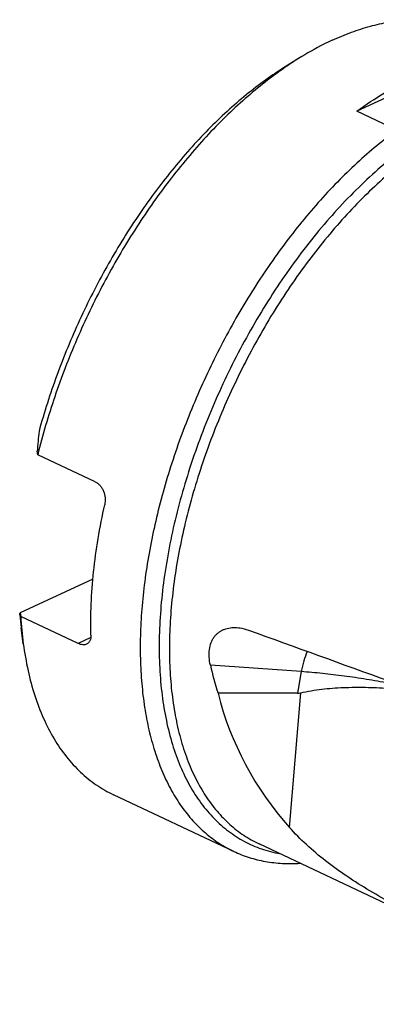
# Model space of a CAD drawing. Units: millimetres. Extents: x 0 to 594, y 0 to 420.
# Drawn here: x 79 to 100, y 82 to 138 of the extents above; entities that cross this region are included whole.
import ezdxf

# ---------------------------------------------------------------- set-up
doc = ezdxf.new("R2010")
doc.units = ezdxf.units.MM
doc.header["$LTSCALE"] = 32.67
doc.layers.add('607087464-000_CL', color=7, linetype='CONTINUOUS')

msp = doc.modelspace()

# ---------------------------------------------------------------- linework, layer by layer
at = {"layer": '607087464-000_CL', "color": 7, "linetype": 'CONTINUOUS'}
for p, q in [((95.1928, 135.7758), (94.4176, 135.2927)), ((104.7546, 135.6697), (98.5042, 132.775)), ((100.789, 131.6993), (98.5042, 132.775)), ((80.3264, 113.2194), (80.295, 113.4182)), ((83.6012, 111.6776), (80.3264, 113.2194)), ((83.4711, 106.1346), (79.3242, 104.2141)), ((79.3242, 104.2141), (79.3556, 104.0153)), ((82.6305, 102.4735), (79.3556, 104.0153)), ((79.5056, 102.4534), (79.384, 103.3587)), ((95.1232, 99.6408), (90.5987, 99.6368)), ((91.4983, 90.6348), (84.6439, 93.8617)), ((112.3352, 81.9307), (92.9382, 91.0622))]:
    msp.add_line(p, q, dxfattribs=at)
at = {"layer": '607087464-000_CL', "color": 9, "linetype": 'CONTINUOUS'}
for p, q in [((83.3504, 102.8069), (82.6305, 102.4735)), ((95.3456, 100.8707), (90.1643, 101.2385)), ((95.3456, 100.8707), (95.1232, 99.6408)), ((94.6683, 92.0016), (95.3089, 99.663))]:
    msp.add_line(p, q, dxfattribs=at)
at = {"layer": '607087464-000_CL', "color": 7, "linetype": 'CONTINUOUS'}
for centre, radius, start, end in [((106.0457, 118.368), 20.5139, 121.94136, 124.4898), ((141.1073, 108.4036), 61.0187, 174.21536, 175.286027), ((99.0203, 105.9884), 19.8116, 185.43904, 187.62775), ((100.8638, 105.2923), 21.546, 183.39789, 187.5713)]:
    msp.add_arc(centre, radius, start, end, dxfattribs=at)
for centre, major_axis, ratio, start_param, end_param in [((151.6227, 88.8565), (206.2037, -72.6445), 0.0292381, -1.8521291, -1.8117995), ((113.7799, 106.6718), (23.552, 5.7041), 0.9146696, 3.1290405, 3.2039282), ((114.2793, 106.4367), (23.0426, 8.8161), 0.8527995, 3.0410878, 3.4543839), ((122.3126, 224.8464), (27.3417, 125.1894), 0.0736042, -3.1254496, -3.1067051)]:
    msp.add_ellipse(centre, major_axis=major_axis, ratio=ratio, start_param=start_param, end_param=end_param, dxfattribs=at)
for points, knots in [([(97.1065, 136.8161), (97.4652, 136.9822), (98.1788, 137.2806), (99.2583, 137.6278), (100.3164, 137.8623), (101.3475, 137.9824), (102.3464, 137.9872), (103.308, 137.8762), (104.2266, 137.6498), (104.8086, 137.4218), (105.0886, 137.2899)], [0, 0, 0, 0, 0.1436301, 0.2806758, 0.4115245, 0.5367537, 0.6571454, 0.7736831, 0.8875328, 1, 1, 1, 1]), ([(97.1065, 136.8161), (96.9464, 136.742), (96.2925, 136.4256), (95.6595, 136.0667), (95.1928, 135.7758)], [0, 0, 0, 0, 0.2428087, 1, 1, 1, 1]), ([(94.4295, 135.2761), (94.0395, 135.0084), (93.2617, 134.4361), (92.1274, 133.493), (91.008, 132.453), (89.9095, 131.3216), (88.8379, 130.105), (87.4396, 128.3617), (85.7997, 126.0127), (84.0439, 122.9972), (82.5194, 119.8228), (81.2589, 116.5579), (80.6021, 114.332), (80.3264, 113.2194)], [0, 0, 0, 0, 0.0531611, 0.1084321, 0.1656939, 0.2247984, 0.2855726, 0.3478225, 0.4758604, 0.6070975, 0.7395502, 0.8711845, 1, 1, 1, 1]), ([(94.4176, 135.2927), (94.0408, 135.0579), (93.2878, 134.5512), (92.1871, 133.7051), (91.097, 132.7617), (90.0235, 131.7259), (88.9724, 130.6035), (87.594, 128.9825), (85.9679, 126.7793), (84.2135, 123.9286), (82.6732, 120.9044), (81.3807, 117.7728), (80.6933, 115.6287), (80.3993, 114.5537)], [0, 0, 0, 0, 0.0521345, 0.1064716, 0.1629118, 0.2213224, 0.2815426, 0.3433872, 0.4710815, 0.6026145, 0.7359919, 0.8691413, 1, 1, 1, 1]), ([(98.5042, 132.775), (99.0179, 133.1486), (100.0452, 133.8323), (101.1344, 134.414), (101.6761, 134.6648)], [0, 0, 0, 0, 0.5155315, 1, 1, 1, 1]), ([(100.789, 131.6993), (100.3989, 131.4156), (99.6221, 130.8121), (98.4912, 129.824), (97.3779, 128.7411), (96.2883, 127.569), (95.2281, 126.3142), (93.8501, 124.5249), (92.2416, 122.1264), (90.5314, 119.063), (89.0612, 115.8553), (87.8629, 112.5726), (87.1049, 109.8066), (86.6593, 107.6154), (86.4103, 106.0133), (86.2444, 104.4455), (86.1627, 102.9206), (86.1656, 101.4469), (86.253, 100.0322), (86.4247, 98.6843), (86.6797, 97.4102), (87.0168, 96.217), (87.4344, 95.1109), (87.9304, 94.0981), (88.5026, 93.1841), (89.148, 92.3741), (89.8636, 91.6731), (90.6453, 91.0854), (91.2092, 90.7709), (91.4983, 90.6348)], [0, 0, 0, 0, 0.0305365, 0.0622393, 0.095034, 0.1288298, 0.1635232, 0.1989998, 0.2717838, 0.3461309, 0.4209059, 0.4949559, 0.5671579, 0.6022443, 0.6364872, 0.6697773, 0.7020176, 0.7331255, 0.7630349, 0.7916993, 0.819095, 0.8452243, 0.8701198, 0.893848, 0.916513, 0.938259, 0.9592702, 0.9797675, 1, 1, 1, 1]), ([(83.6012, 111.6776), (83.6527, 111.6534), (83.7526, 111.5914), (83.8828, 111.4675), (83.9928, 111.3159), (84.108, 111.084), (84.1836, 110.7639), (84.1691, 110.5002), (84.1414, 110.3748)], [0, 0, 0, 0, 0.1130499, 0.2316686, 0.3555418, 0.4835809, 0.7446089, 1, 1, 1, 1]), ([(83.3573, 102.9407), (83.3427, 103.5301), (83.3562, 104.7352), (83.4956, 106.572), (83.7535, 108.4633), (83.9997, 109.7338), (84.1414, 110.3748)], [0, 0, 0, 0, 0.2361041, 0.4821319, 0.7371354, 1, 1, 1, 1]), ([(79.2979, 104.1105), (79.2991, 104.1188), (79.3055, 104.1539), (79.3154, 104.1883), (79.3242, 104.2141)], [0, 0, 0, 0, 0.2349556, 1, 1, 1, 1]), ([(90.1643, 101.2385), (90.1302, 101.3884), (90.0837, 101.6845), (90.0914, 102.12), (90.1718, 102.4577), (90.2812, 102.6951), (90.382, 102.8528), (90.5014, 102.9913), (90.6374, 103.1093), (90.7877, 103.2062), (91.005, 103.3076), (91.3044, 103.3816), (91.552, 103.3865), (91.6769, 103.3777)], [0, 0, 0, 0, 0.1472304, 0.2858814, 0.4149593, 0.4762439, 0.5356745, 0.5936987, 0.6508315, 0.7075986, 0.764487, 0.8800059, 1, 1, 1, 1]), ([(91.6769, 103.3777), (91.7312, 103.3738), (91.9542, 103.3491), (92.173, 103.291), (92.3326, 103.2333)], [0, 0, 0, 0, 0.2427989, 1, 1, 1, 1]), ([(83.3573, 102.9407), (83.3588, 102.8837), (83.352, 102.7753), (83.3132, 102.6481), (83.2645, 102.5639), (83.2209, 102.511), (83.1698, 102.4674), (83.1313, 102.4452), (83.1113, 102.4359)], [0, 0, 0, 0, 0.2876342, 0.5440879, 0.6627977, 0.7769348, 0.8885506, 1, 1, 1, 1]), ([(79.5056, 102.4534), (79.5744, 101.9406), (79.7476, 100.9471), (80.1288, 99.5256), (80.622, 98.2239), (81.224, 97.0519), (81.9311, 96.0187), (82.7387, 95.1328), (83.6408, 94.4024), (84.3032, 94.0221), (84.6439, 93.8617)], [0, 0, 0, 0, 0.1487771, 0.2895614, 0.422558, 0.5482671, 0.66752, 0.7814995, 0.891727, 1, 1, 1, 1]), ([(83.1113, 102.4359), (83.0783, 102.4207), (83.0049, 102.3991), (82.8856, 102.3961), (82.7578, 102.4207), (82.6732, 102.4534), (82.6305, 102.4735)], [0, 0, 0, 0, 0.2190968, 0.4551807, 0.7147263, 1, 1, 1, 1]), ([(95.3089, 99.663), (95.5052, 99.7085), (95.9032, 99.7869), (96.5088, 99.8729), (97.1243, 99.9325), (97.9573, 99.9811), (99.0075, 99.9903), (99.8485, 99.9529), (100.269, 99.9244)], [0, 0, 0, 0, 0.1212867, 0.2440312, 0.3681434, 0.4934197, 0.7462911, 1, 1, 1, 1]), ([(104.6057, 85.6144), (104.1818, 85.8149), (103.3073, 86.2349), (101.9739, 86.8974), (100.6069, 87.6125), (99.2513, 88.3783), (97.9489, 89.1954), (96.7344, 90.066), (95.6338, 90.9916), (94.9733, 91.6593), (94.6683, 92.0016)], [0, 0, 0, 0, 0.1183221, 0.2447821, 0.3756818, 0.507572, 0.6375349, 0.7634772, 0.8843199, 1, 1, 1, 1]), ([(91.4983, 90.6348), (91.7815, 90.5015), (92.3704, 90.2713), (93.3003, 90.0442), (94.2739, 89.9353), (94.9358, 89.9416), (95.2707, 89.9631)], [0, 0, 0, 0, 0.2426285, 0.4883062, 0.7399096, 1, 1, 1, 1])]:
    msp.add_open_spline(points, degree=3, knots=knots, dxfattribs=at)
at = {"layer": '607087464-000_CL', "color": 9, "linetype": 'CONTINUOUS'}
for points, knots in [([(104.4726, 132.637), (104.0404, 132.4369), (103.1718, 131.9841), (101.8977, 131.1807), (100.6269, 130.2411), (99.3683, 129.1721), (98.1307, 127.9811), (96.9231, 126.6767), (95.7538, 125.2682), (94.6313, 123.7655), (93.5636, 122.1793), (92.5582, 120.5211), (91.6223, 118.8026), (90.7626, 117.036), (89.9853, 115.2341), (89.2959, 113.4096), (88.6993, 111.5756), (88.1998, 109.7452), (87.801, 107.9314), (87.5056, 106.1472), (87.3158, 104.4051), (87.2329, 102.7177), (87.2577, 101.0968), (87.3898, 99.5539), (87.6287, 98.0998), (87.9727, 96.7449), (88.3503, 95.6919), (88.7045, 94.9111), (89.0814, 94.1915), (89.6117, 93.366), (90.3493, 92.4961), (91.1752, 91.7668), (92.0834, 91.1845), (93.0663, 90.7545), (93.7588, 90.5736), (94.1112, 90.5089)], [0, 0, 0, 0, 0.0278827, 0.0572586, 0.0880973, 0.1203326, 0.1538695, 0.1885881, 0.2243481, 0.2609928, 0.2983517, 0.3362442, 0.3744821, 0.4128726, 0.4512207, 0.4893321, 0.5270156, 0.5640861, 0.6003668, 0.6356931, 0.6699146, 0.7028998, 0.7345387, 0.7647485, 0.7934776, 0.8207122, 0.8464825, 0.8588464, 0.8708795, 0.8940225, 0.916122, 0.9374398, 0.9582908, 0.9790246, 1, 1, 1, 1]), ([(104.8815, 132.2268), (104.4766, 132.0393), (103.6631, 131.6178), (102.4678, 130.8747), (101.2746, 130.0098), (100.0909, 129.0288), (98.9244, 127.9378), (97.7823, 126.7439), (96.672, 125.4546), (95.6006, 124.0783), (94.5749, 122.6236), (93.2711, 120.5828), (91.7993, 117.8997), (90.3182, 114.5439), (89.3378, 111.6695), (88.7256, 109.3648), (88.3595, 107.6649), (88.0857, 105.9919), (87.9057, 104.3565), (87.8209, 102.7693), (87.8316, 101.2402), (87.9381, 99.7791), (88.1395, 98.3951), (88.4349, 97.097), (88.8224, 95.8931), (89.2256, 94.9628), (89.593, 94.276), (89.9796, 93.643), (90.5147, 92.9199), (91.2448, 92.164), (92.0507, 91.5357), (92.6371, 91.204), (92.9382, 91.0622)], [0, 0, 0, 0, 0.0273443, 0.056079, 0.0861797, 0.1175921, 0.1502364, 0.1840117, 0.2187992, 0.2544651, 0.2908635, 0.3278387, 0.4028446, 0.4781482, 0.5523811, 0.5886909, 0.6242481, 0.6589084, 0.6925399, 0.7250257, 0.7562677, 0.7861893, 0.8147399, 0.841899, 0.8676818, 0.8921439, 0.9039144, 0.9153972, 0.9375754, 0.9588929, 0.9796036, 1, 1, 1, 1]), ([(95.68, 102.0232), (95.6044, 101.8476), (95.4725, 101.468), (95.3829, 101.0768), (95.3456, 100.8707)], [0, 0, 0, 0, 0.4772233, 1, 1, 1, 1]), ([(100.3192, 100.2022), (99.8972, 100.2837), (99.0543, 100.4341), (97.7955, 100.6222), (96.5602, 100.7702), (95.7456, 100.8423), (95.3456, 100.8707)], [0, 0, 0, 0, 0.2568058, 0.5114772, 0.7603846, 1, 1, 1, 1])]:
    msp.add_open_spline(points, degree=3, knots=knots, dxfattribs=at)

doc.saveas('drawing.dxf')
